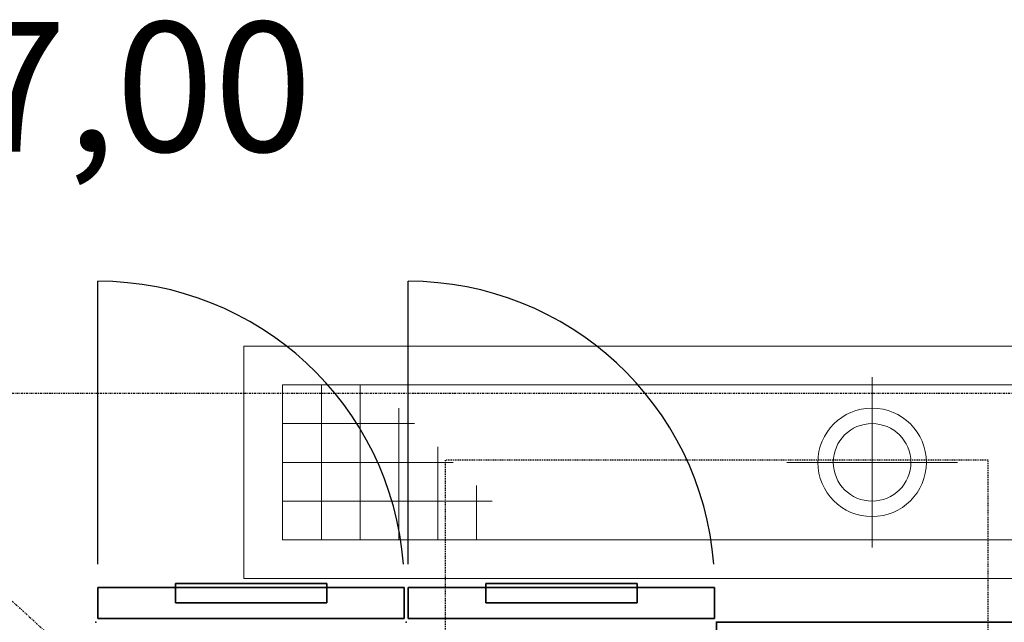
# Model space of a CAD drawing. Units: millimetres. Extents: x -10628 to 638, y 1280 to 13134.
# Drawn here: x -5652 to -5525, y 10179 to 10257 of the extents above; entities that cross this region are included whole.
import ezdxf

# ---------------------------------------------------------------- set-up
doc = ezdxf.new("R2010")
doc.units = ezdxf.units.MM
doc.header["$LTSCALE"] = 5
for name, pattern in [('DASHED2', [9.525, 6.35, -3.175]), ('NASCOSTA', [0.375, 0.25, -0.125]), ('TRATTO-PUNTO', [1, 0.5, -0.25, 0, -0.25])]:
    doc.linetypes.add(name, pattern=pattern)
for name, color, linetype in [('200-EquipBorder-2d', 9, 'Continuous'), ('200-EquipDoors-2d', 252, 'Continuous'), ('200-EquipID-2d', 7, 'Continuous'), ('200-EquipInternal-2d', 252, 'Continuous'), ('200-EquipSteel-3d', 9, 'Continuous'), ('300-exhaust-2d', 70, 'Continuous')]:
    doc.layers.add(name, color=color, linetype=linetype)
doc.layers.add('200-InsPoint-3D', color=3, linetype='Continuous', plot=False)
for name, color, linetype, lineweight in [('mahal alan', 161, 'Continuous', 5), ('PLAN', 253, 'Continuous', 15), ('yerizg-a', 7, 'Continuous', 15), ('yerizg-b', 7, 'Continuous', 9)]:
    doc.layers.add(name, color=color, linetype=linetype, lineweight=lineweight)
doc.layers.get('200-EquipID-2d').off()
doc.styles.add('ARIAL BOLD', font='txt', dxfattribs={"width": 0.7})

# ---------------------------------------------------------------- blocks, each defined once
blk = doc.blocks.new('DOORE')
at = {"layer": '200-EquipDoors-2d', "extrusion": (1, 0, 0)}
blk.add_line((397.5, -75), (397.5, -440), dxfattribs=at)
at = {"layer": '200-EquipDoors-2d'}
blk.add_arc((397.5, -45), 395, 184.3558, 270, dxfattribs=at)
at = {"layer": '200-EquipSteel-3d'}
for points in [[(2.5, -5, 205), (2.5, -5, 650), (397.5, -5, 650), (397.5, -5, 205)], [(2.5, -5, 650), (2.5, -45, 650), (397.5, -45, 650), (397.5, -5, 650)], [(2.5, -45, 205), (2.5, -5, 205), (397.5, -5, 205), (397.5, -45, 205)], [(2.5, -5, 650), (2.5, -45, 650), (2.5, -45, 205), (2.5, -5, 205)], [(397.5, -5, 650), (397.5, -45, 650), (397.5, -45, 205), (397.5, -5, 205)], [(102.5, -25, 599.6), (297.5, -25, 599.6), (297.5, -45, 565), (102.5, -45, 565)], [(102.5, -25, 599.6), (102.5, -45, 635), (297.5, -45, 635), (297.5, -25, 599.6)], [(102.5, -45, 635), (102.5, -45, 565), (102.5, -25, 599.6)], [(297.5, -45, 635), (297.5, -45, 565), (297.5, -25, 599.6)], [(102.5, -45, 635), (102.5, -50, 635), (297.5, -50, 635), (297.5, -45, 635)], [(297.5, -45, 605), (297.5, -50, 605), (102.5, -50, 605), (102.5, -45, 605)], [(102.5, -50, 605), (102.5, -45, 605), (102.5, -45, 635), (102.5, -50, 635)], [(102.5, -50, 635), (102.5, -50, 605), (297.5, -50, 605), (297.5, -50, 635)], [(297.5, -50, 635), (297.5, -45, 635), (297.5, -45, 605), (297.5, -50, 605)]]:
    blk.add_3dface(points, dxfattribs=at)
at = {"layer": '200-EquipSteel-3d', "invisible_edges": 5}
for points in [[(102.5, -45, 565), (2.5, -45, 205), (397.5, -45, 205), (297.5, -45, 565)], [(2.5, -45, 650), (102.5, -45, 635), (102.5, -45, 565), (2.5, -45, 205)], [(2.5, -45, 650), (102.5, -45, 635), (297.5, -45, 635), (397.5, -45, 650)], [(397.5, -45, 650), (297.5, -45, 635), (297.5, -45, 565), (397.5, -45, 205)]]:
    blk.add_3dface(points, dxfattribs=at)
at = {"layer": '200-InsPoint-3D'}
for p in [(0, 0), (400, 0)]:
    blk.add_point(p, dxfattribs=at)
blk = doc.blocks.new('STCF2224')
at = {"layer": '200-EquipBorder-2d', "linetype": 'TRATTO-PUNTO'}
blk.add_lwpolyline([(0, -2200), (2400, -2200), (2400, 0), (0, 0)], close=True, dxfattribs=at)
at = {"layer": '200-EquipInternal-2d', "linetype": 'TRATTO-PUNTO'}
blk.add_line((0, 0), (2400, -2200), dxfattribs=at)
at = {"layer": '300-exhaust-2d', "linetype": 'NASCOSTA'}
blk.add_lwpolyline([(850, -86), (850, -336), (1550, -336), (1550, -86)], close=True, dxfattribs=at)
at = {"layer": '200-InsPoint-3D'}
blk.add_attdef('DISTANG', (0, 0), '', height=1, dxfattribs=at)
blk = doc.blocks.new('Sobstitute')
at = {"layer": '200-EquipBorder-2d', "color": 4}
blk.add_lwpolyline([(0, -1), (1, -1), (1, 0), (0, 0)], close=True, dxfattribs=at)
at = {"layer": '200-InsPoint-3D'}
for p in [(0, 0), (1, 0), (0, -1), (1, -1)]:
    blk.add_point(p, dxfattribs=at)
at = {"layer": '200-EquipSteel-3d'}
mesh = blk.add_polyface(dxfattribs=at)
corners = [(0, -1), (1, -1), (1, 0), (0, 0), (0, -1, 1), (1, -1, 1), (1, 0, 1), (0, 0, 1)]
mesh.append_faces([[corners[k] for k in face] for face in [(0, 3, 2, 1), (4, 5, 6, 7), (0, 1, 5, 4), (3, 7, 6, 2), (0, 4, 7, 3), (1, 2, 6, 5)]])
blk = doc.blocks.new('Y-SIFON')
at = {"layer": 'yerizg-a', "color": 0, "linetype": 'Continuous'}
blk.add_circle((0, 0), 7, dxfattribs=at)
at = {"layer": 'yerizg-b', "color": 0, "linetype": 'DASHED2'}
for points in [[(0, 11), (0, -11)], [(-11, 0), (11, 0)]]:
    blk.add_lwpolyline(points, dxfattribs=at)
blk = doc.blocks.new('162_30')
at = {"layer": 'yerizg-a', "color": 0}
blk.add_lwpolyline([(-30, 0), (-30, 162), (0, 162), (0, 0)], close=True, dxfattribs=at)
at = {"layer": 'yerizg-a', "color": 0, "linetype": 'Continuous'}
blk.add_circle((-15, 81), 5, dxfattribs=at)
at = {"layer": 'yerizg-b', "color": 0}
for p, q in [((-20, 157), (-20, 130)), ((-15, 157), (-15, 135)), ((-10, 157), (-10, 140)), ((-25, 152), (-5, 152)), ((-5, 147), (-25, 147)), ((-25, 142), (-8, 142)), ((-25, 137), (-13, 137)), ((-25, 132), (-18, 132))]:
    blk.add_line(p, q, dxfattribs=at)
blk.add_lwpolyline([(-25, 5), (-25, 157), (-5, 157), (-5, 5)], close=True, dxfattribs=at)
at = {"layer": 'PLAN', "color": 0, "linetype": 'Continuous', "rotation": 90}
blk.add_blockref('Y-SIFON', (-15, 81), dxfattribs=at)

msp = doc.modelspace()

# ---------------------------------------------------------------- block references
at = {"rotation": 180}
for name, p, xscale, yscale, zscale in [('DOORE', (-5602.18855, 10179.16479, -7.5), 0.09999999999990905, 0.09999999999990905, 0.09999999999990905), ('DOORE', (-5562.18855, 10179.16479, -7.5), 0.09999999999990905, 0.09999999999990905, 0.09999999999990905), ('Sobstitute', (-5522.18855, 10169.16479, -7.5), 40, 10, 5)]:
    msp.add_blockref(name, p, dxfattribs=dict(at, xscale=xscale, yscale=yscale, zscale=zscale))
at = {"xscale": 0.09999999999990905, "yscale": 0.09999999999990905, "zscale": 0.09999999999990905}
msp.add_blockref('STCF2224', (-5682.18855, 10208.66479, -7.5), dxfattribs=at)
at = {"layer": '200-EquipID-2d', "color": 6, "rotation": 90}
msp.add_blockref('162_30', (-5461.13622, 10214.80195, -7.5), dxfattribs=at)

# ---------------------------------------------------------------- texts
at = {"layer": 'mahal alan', "insert": (-6200.32818, 10256.61273), "char_height": 16.71561008, "width": 168.5881898, "attachment_point": 1, "style": 'ARIAL BOLD'}
msp.add_mtext('\\pi31.649;{\\fBankGothic Lt BT|b0|i0|c162|p34;57,00 \\fBaskerville Old Face|b0|i0|c0|p18;m\\fBankGothic Lt BT|b0|i0|c162|p34;²}', dxfattribs=at)

doc.saveas('drawing.dxf')
